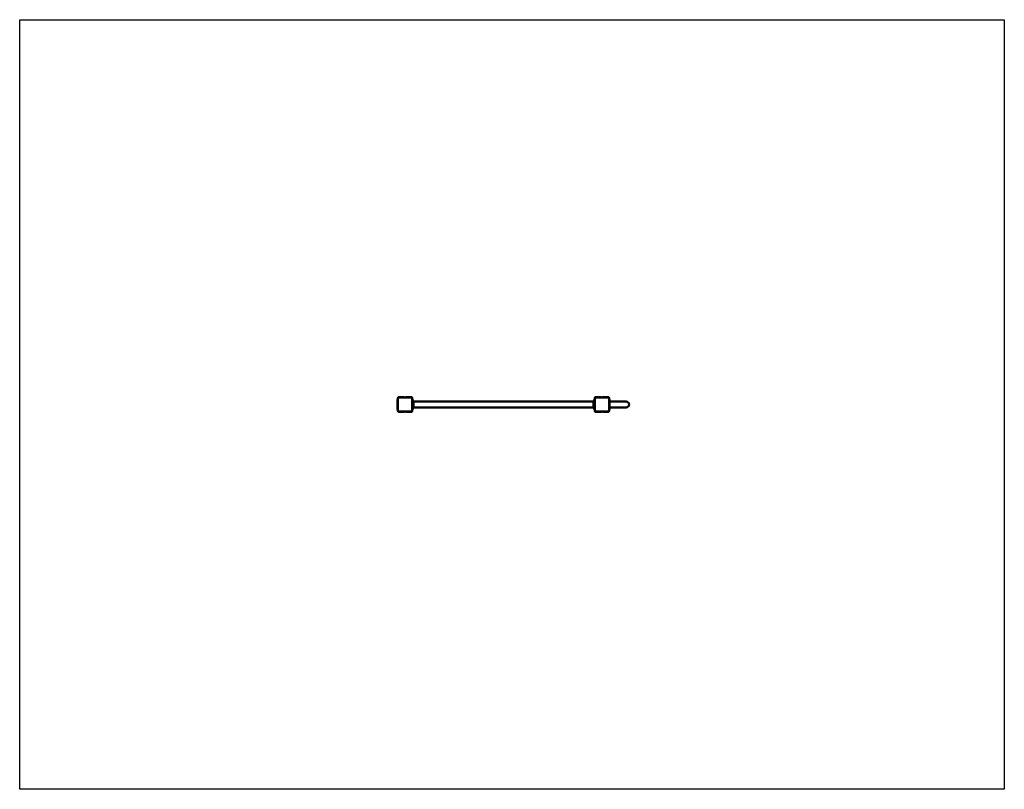
# Model space of a CAD drawing. Units: millimetres. Extents: x 254 to 5754, y -50 to 4250.
import ezdxf

# ---------------------------------------------------------------- set-up
doc = ezdxf.new("R2010")
doc.units = ezdxf.units.MM
doc.header["$LTSCALE"] = 10
doc.layers.add('Geometrie náčrtu (ISO)', color=7, linetype='Continuous', lineweight=25)
doc.layers.add('Viditelná (ISO)', color=7, linetype='Continuous', lineweight=50)

# ---------------------------------------------------------------- blocks, each defined once
blk = doc.blocks.new('W4')
at = {"layer": 'Geometrie náčrtu (ISO)'}
for p, q in [((0, 0), (5500, 0)), ((0, -4300), (0, 0)), ((5500, 0), (5500, -4300)), ((5500, -4300), (0, -4300))]:
    blk.add_line(p, q, dxfattribs=at)
at = {"layer": 'Viditelná (ISO)'}
for p, q in [((2109.5, -2122.5), (2112.5, -2122.5)), ((2109.5, -2177.5), (2109.5, -2122.5)), ((2112, -2122.5), (2112, -2114.5)), ((2112.5, -2184), (2112.5, -2116)), ((2117, -2109.5), (2147.5, -2109.5)), ((2118.5, -2110), (2186.5, -2110)), ((2155.5, -2109.5), (2188, -2109.5)), ((2192.5, -2116), (2192.5, -2184)), ((2192.5, -2122.5), (2195.5, -2122.5)), ((2193, -2114.5), (2193, -2122.5)), ((2195.5, -2122.5), (2195.5, -2177.5)), ((2199.7, -2133.2), (2195.5, -2128.9)), ((3205.3, -2133.2), (2199.7, -2133.2)), ((2199.7, -2133.2), (2199.7, -2148)), ((3205.3, -2133.2), (3209.5, -2128.9)), ((3205.3, -2148), (3205.3, -2133.2)), ((3212.5, -2122.5), (3209.5, -2122.5)), ((3209.5, -2177.5), (3209.5, -2122.5)), ((3212, -2122.5), (3212, -2114.5)), ((3212.5, -2184), (3212.5, -2116)), ((3217, -2109.5), (3247.5, -2109.5)), ((3218.5, -2110), (3286.5, -2110)), ((3255.5, -2109.5), (3288, -2109.5)), ((3292.5, -2116), (3292.5, -2184)), ((3292.5, -2122.5), (3295.5, -2122.5)), ((3293, -2114.5), (3293, -2122.5)), ((3295.5, -2122.5), (3295.5, -2177.5)), ((3295.5, -2133.2), (3387.5, -2133.2)), ((2109.5, -2177.5), (2112.5, -2177.5)), ((2112, -2185.5), (2112, -2177.5)), ((2149.5, -2190.5), (2117, -2190.5)), ((2186.5, -2190), (2118.5, -2190)), ((2188, -2190.5), (2157.5, -2190.5)), ((2192.5, -2177.5), (2195.5, -2177.5)), ((2193, -2177.5), (2193, -2185.5)), ((2199.7, -2166.8), (2195.5, -2171.1)), ((2199.7, -2148), (2199.7, -2166.8)), ((3205.3, -2166.8), (2199.7, -2166.8)), ((3205.3, -2166.8), (3205.3, -2148)), ((3205.3, -2166.8), (3209.5, -2171.1)), ((3212.5, -2177.5), (3209.5, -2177.5)), ((3212, -2185.5), (3212, -2177.5)), ((3249.5, -2190.5), (3217, -2190.5)), ((3286.5, -2190), (3218.5, -2190)), ((3288, -2190.5), (3257.5, -2190.5)), ((3292.5, -2177.5), (3295.5, -2177.5)), ((3293, -2177.5), (3293, -2185.5)), ((3295.5, -2166.8), (3387.5, -2166.8))]:
    blk.add_line(p, q, dxfattribs=at)
for centre, radius, start, end in [((2117, -2114.5), 5, 90, 180), ((2118.5, -2116), 6, 90, 180), ((2186.5, -2116), 6, 0, 90), ((2188, -2114.5), 5, 0, 90), ((3217, -2114.5), 5, 90, 180), ((3218.5, -2116), 6, 90, 180), ((3286.5, -2116), 6, 0, 90), ((3288, -2114.5), 5, 0, 90), ((3387.5, -2150), 16.9, 270, 90), ((2117, -2185.5), 5, 180, 270), ((2118.5, -2184), 6, 180, 270), ((2186.5, -2184), 6, 270, 0), ((2188, -2185.5), 5, 270, 0), ((3217, -2185.5), 5, 180, 270), ((3218.5, -2184), 6, 180, 270), ((3286.5, -2184), 6, 270, 0), ((3288, -2185.5), 5, 270, 0)]:
    blk.add_arc(centre, radius, start, end, dxfattribs=at)

msp = doc.modelspace()

# ---------------------------------------------------------------- block references
msp.add_blockref('W4', (254.075, 4250))

doc.saveas('drawing.dxf')
